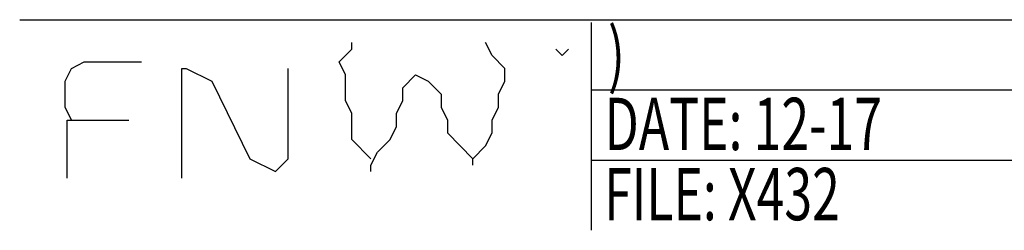
# Model space of a CAD drawing. Extents: x 3 to 276, y 2 to 204.
# Drawn here: x 3 to 58, y 5 to 17 of the extents above; entities that cross this region are included whole.
import ezdxf

# ---------------------------------------------------------------- set-up
doc = ezdxf.new("R2010")
doc.units = 0
doc.header["$MEASUREMENT"] = 0
doc.layers.add('Layer 1', color=7, linetype='Continuous')
doc.styles.add('Style0', font='arial.ttf', dxfattribs={"height": 0.2})

# ---------------------------------------------------------------- blocks, each defined once
blk = doc.blocks.new('X432-001-Im0_1')
for p, q in [((4.33, 21), (4.33, 12)), ((22.33, 21), (22.33, 4))]:
    blk.add_line(p, q)
for points in [[(22.33, 4), (23, 4), (27, 6), (33, 18), (37, 20), (39, 18), (39, 4)], [(52, 20), (52, 19), (53, 17), (55, 15), (56, 13), (56, 11), (57, 9), (57, 7), (59, 5), (61, 6), (63, 8), (63, 10), (64, 12), (64, 14), (68, 18), (70, 16), (71, 14), (71, 12), (72, 10), (72, 8), (73, 6), (73, 4), (71, 2), (70, 0)], [(68, 19), (68, 18)], [(52, 18), (49, 15), (49, 11), (48, 9), (48, 5), (47, 3), (49, 1), (49, 0)], [(4.33, 12), (5, 12), (4, 10), (4, 6), (5, 4), (7, 3), (16, 3)], [(5, 12), (14, 12)], [(81, 1), (82, 2), (83, 1)]]:
    blk.add_lwpolyline(points)

msp = doc.modelspace()

# ---------------------------------------------------------------- linework, layer by layer
at = {"layer": 'Layer 1', "color": 0}
for points in [[(2.737, 16.536), (276.384, 16.536)], [(34.538, 16.374), (34.538, 4.809)], [(34.538, 12.627), (204.714, 12.627)], [(34.538, 8.718), (204.714, 8.718)]]:
    msp.add_lwpolyline(points, dxfattribs=at)

# ---------------------------------------------------------------- block references
at = {"xscale": 0.3545139015482353, "yscale": -0.3593155827384615, "zscale": 0.353}
msp.add_blockref('X432-001-Im0_1', (3.849, 15.262), dxfattribs=at)

# ---------------------------------------------------------------- texts
at = {"layer": 'Layer 1', "color": 0, "style": 'Style0', "width": 0.7}
for s, height, p in [(')', 2.911, (35.473, 13.153)), ('DATE: 12-17', 2.91132, (35.276, 9.277)), ('FILE: X432', 2.9113, (35.258, 5.369))]:
    msp.add_text(s, height=height, rotation=0.0006, dxfattribs=at).set_placement(p)

doc.saveas('drawing.dxf')
